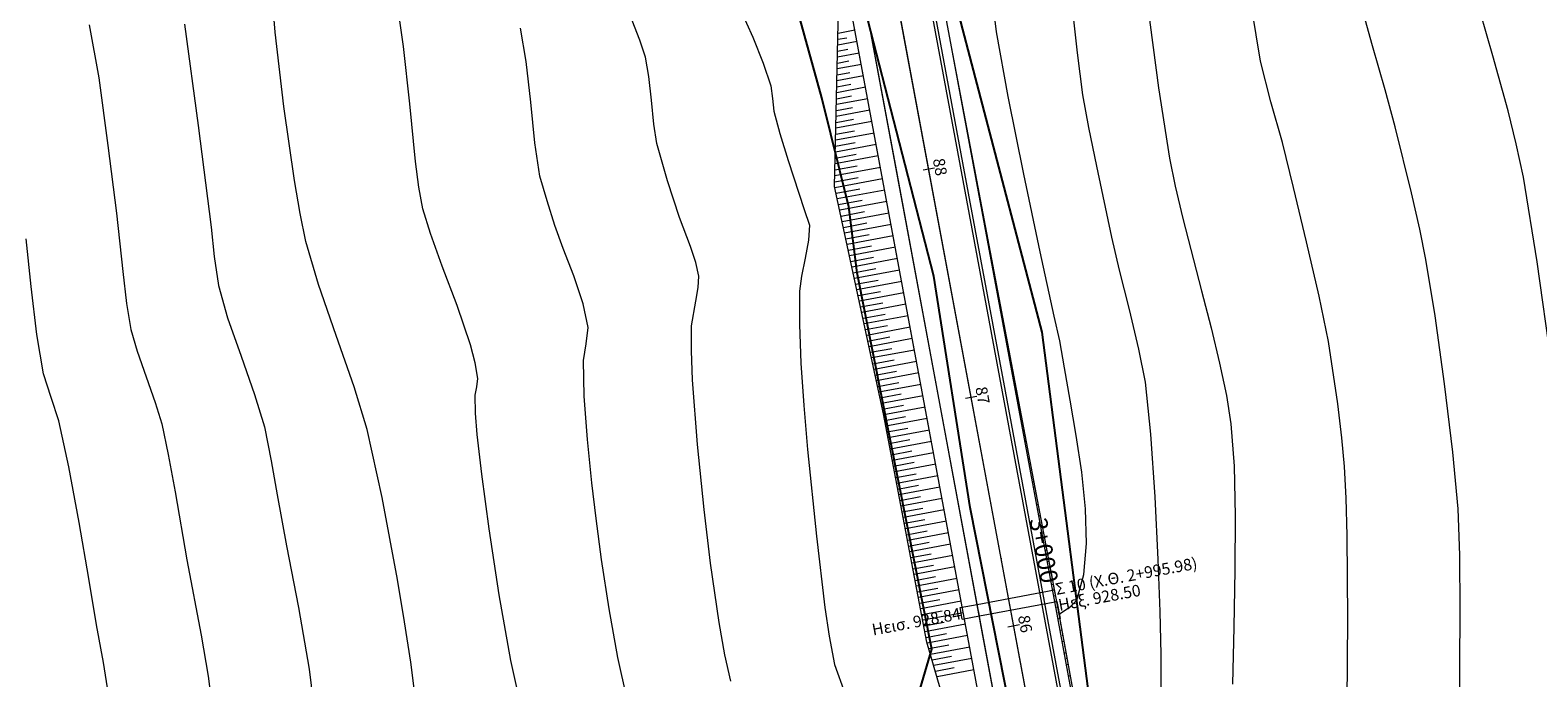
# Model space of a CAD drawing. Units: millimetres. Extents: x 316242 to 317929, y 4268173 to 4269144.
# Drawn here: x 317485 to 317614, y 4269012 to 4269068 of the extents above; entities that cross this region are included whole.
import ezdxf

# ---------------------------------------------------------------- set-up
doc = ezdxf.new("R2010")
doc.units = ezdxf.units.MM
doc.linetypes.add('ACAD_ISO10W100', pattern=[457.2, 304.8, -76.2, 0, -76.2])
for name, color, linetype in [('APRAN_EP_R1', 30, 'Continuous'), ('APRAN_OR_R1', 32, 'Continuous'), ('ATAFRO_R1', 5, 'Continuous'), ('AXONIKI_R1', 251, 'ACAD_ISO10W100'), ('CHAINAGEANNOT_R1', 7, 'Continuous'), ('CONTOURS_MAJOR', 21, 'Continuous'), ('CONTOURS_MINOR', 31, 'Continuous'), ('DIATOMES_R1', 7, 'Continuous'), ('dromos aristera', 6, 'Continuous'), ('dromos dexia', 6, 'Continuous'), ('FRF', 38, 'Continuous'), ('KATALIPSI_EP_R1', 30, 'Continuous'), ('KATALIPSI_OR_R1', 30, 'Continuous'), ('KATASTROMA_R1', 1, 'Continuous'), ('ODOSTROMA_R1', 251, 'Continuous'), ('POLYGONIKI_R1', 9, 'Continuous'), ('PRANH_EP_R1', 1, 'Continuous'), ('PRANH_OR_R1', 30, 'Continuous'), ('SBL_PR', 38, 'Continuous'), ('TEXNIKA', 5, 'Continuous')]:
    doc.layers.add(name, color=color, linetype=linetype)
doc.linetypes.add('P1', pattern='A,1e-05,[114,OrizLt.shx,S=1,R=0,X=0,Y=0],1', length=1.00001)

msp = doc.modelspace()

# ---------------------------------------------------------------- linework, layer by layer
at = {"layer": 'APRAN_EP_R1', "lineweight": 0}
msp.add_lwpolyline([(317563.94, 4269066.52), (317563.94, 4269066.52), (317563.94, 4269066.52), (317562.11, 4269076.35)], dxfattribs=at)
at = {"layer": 'APRAN_OR_R1', "lineweight": 0}
for points in [[(317568.98, 4268996.26), (317554.33, 4269074.91), (317554.33, 4269074.91), (317552.8, 4269083.16)], [(317576.72, 4268997.7), (317573.09, 4269017.37), (317573.09, 4269017.37), (317563.94, 4269066.52)]]:
    msp.add_lwpolyline(points, dxfattribs=at)
at = {"layer": 'ATAFRO_R1', "lineweight": 0}
msp.add_lwpolyline([(317568.98, 4268996.26), (317551.26, 4269091.41)], dxfattribs=at)
at = {"layer": 'AXONIKI_R1', "lineweight": 0}
msp.add_lwpolyline([(317572.97, 4268997), (317555.25, 4269092.15)], dxfattribs=at)
at = {"layer": 'CHAINAGEANNOT_R1', "lineweight": 0}
msp.add_point((317568.22, 4269022.48), dxfattribs=at)
at = {"layer": 'CONTOURS_MAJOR', "lineweight": 0}
for points, elevation in [([(317517.79, 4269010.35), (317517.37, 4269013.54), (317516.84, 4269017.02), (317516.24, 4269020.65), (317514.91, 4269027.73), (317513.62, 4269033.56), (317512.5, 4269037.25), (317510.94, 4269041.66), (317509.41, 4269046.07), (317508.33, 4269049.77), (317507.84, 4269052.18), (317507.35, 4269055.01), (317506.44, 4269061.37), (317505.7, 4269067.77), (317505.26, 4269073.08), (317505.1, 4269076.82), (317505.02, 4269081.19), (317505.01, 4269085.99), (317505.06, 4269091), (317505.15, 4269096), (317505.28, 4269100.8), (317505.6, 4269108.92), (317505.82, 4269113.21)], 960), ([(317545.73, 4269069.77), (317546.82, 4269067.35), (317547.73, 4269065.11), (317548.37, 4269063.15), (317548.52, 4269062.07), (317548.65, 4269060.98), (317549.16, 4269059.04), (317549.88, 4269056.72), (317551.26, 4269052.5), (317551.7, 4269051.17), (317551.62, 4269049.88), (317551.34, 4269048.32), (317551.02, 4269046.77), (317550.85, 4269045.47), (317550.85, 4269042.62), (317550.98, 4269039.29), (317551.22, 4269035.65), (317551.54, 4269031.84), (317552.31, 4269024.4), (317553.04, 4269018.25), (317553.4, 4269015.78), (317553.88, 4269013.34), (317554.77, 4269010.88)], 940), ([(317580.79, 4269070.35), (317581.76, 4269062.99), (317582.72, 4269056.92), (317583.2, 4269054.52), (317583.87, 4269051.73), (317585.48, 4269045.51), (317586.3, 4269042.33), (317587.03, 4269039.28), (317587.63, 4269036.49), (317588.01, 4269034.07), (317588.29, 4269030.42), (317588.38, 4269026.15), (317588.35, 4269021.46), (317588.25, 4269016.56), (317588.14, 4269011.66)], 920)]:
    msp.add_lwpolyline(points, dxfattribs=dict(at, elevation=elevation))
at = {"layer": 'CONTOURS_MINOR', "lineweight": 0}
for points, elevation in [([(317615.62, 4269039.22), (317614.39, 4269048.02), (317613.21, 4269055.29), (317612.58, 4269058.15), (317611.88, 4269061), (317610.58, 4269065.75), (317608.94, 4269071.46), (317607.35, 4269077.18), (317606.7, 4269079.75), (317606.21, 4269081.96), (317605.72, 4269085.32), (317605.43, 4269088.7), (317605.47, 4269090.69), (317605.63, 4269093.09), (317605.97, 4269097.48), (317606.56, 4269107.79), (317606.86, 4269113.21)], 905), ([(317573.22, 4269017.69), (317574.18, 4269018.35), (317574.73, 4269018.89), (317575.35, 4269021.09), (317575.57, 4269023.76), (317575.48, 4269026.74), (317575.16, 4269029.89), (317574.69, 4269033.06), (317574.16, 4269036.11), (317573.67, 4269038.87), (317573.28, 4269041.21), (317572.78, 4269043.34), (317571.59, 4269048.87), (317570.18, 4269055.55), (317568.83, 4269062.25), (317567.83, 4269067.81), (317567.51, 4269070.4)], 930), ([(317582, 4269009.77), (317581.99, 4269014.22), (317581.93, 4269017.9), (317581.75, 4269022.38), (317581.49, 4269027.79), (317581.12, 4269033.18), (317580.64, 4269037.64), (317580.09, 4269040.49), (317579.28, 4269043.9), (317578.42, 4269047.3), (317577.75, 4269050.13), (317576.45, 4269056.24), (317575.77, 4269059.58), (317575.27, 4269062.37), (317574.79, 4269066), (317574.3, 4269070.39)], 925), ([(317598.03, 4269010.08), (317598.07, 4269017.27), (317598.02, 4269024.46), (317597.93, 4269027.66), (317597.8, 4269030.4), (317597.57, 4269032.85), (317597.21, 4269035.79), (317596.41, 4269041.14), (317595.61, 4269045.05), (317594.53, 4269049.74), (317593.4, 4269054.41), (317592.44, 4269058.28), (317591.46, 4269061.77), (317590.55, 4269065.27), (317589.8, 4269069.82)], 915), ([(317607.71, 4269009.22), (317607.74, 4269013.19), (317607.77, 4269017.98), (317607.73, 4269022.77), (317607.59, 4269026.74), (317607.13, 4269031.62), (317606.42, 4269037.5), (317605.59, 4269043.37), (317604.81, 4269048.22), (317604.27, 4269050.82), (317603.56, 4269053.94), (317602.16, 4269059.64), (317601.29, 4269062.81), (317600.2, 4269066.61), (317599.14, 4269070.43)], 910), ([(317489.68, 4269068.4), (317490.49, 4269063.85), (317491.27, 4269058.03), (317492.02, 4269052.2), (317492.56, 4269047.17), (317492.89, 4269044.43), (317493.27, 4269042.17), (317493.8, 4269040.32), (317494.57, 4269038.11), (317495.35, 4269035.91), (317495.92, 4269034.06), (317496.49, 4269031.43), (317497.08, 4269028.22), (317498.08, 4269022.35), (317499.31, 4269015.88), (317499.92, 4269012.33), (317500.3, 4269009.38)], 970), ([(317497.87, 4269068.47), (317499.05, 4269059.73), (317500.18, 4269050.99), (317500.44, 4269048.47), (317500.8, 4269045.97), (317501.6, 4269043.19), (317502.75, 4269039.88), (317503.91, 4269036.58), (317504.77, 4269033.81), (317505.35, 4269030.89), (317505.85, 4269027.96), (317506.68, 4269023.56), (317507.69, 4269018.25), (317508.61, 4269012.93), (317509.18, 4269008.5)], 965), ([(317527.02, 4269009.05), (317525.98, 4269013.68), (317524.98, 4269019.34), (317524.11, 4269025.02), (317523.48, 4269029.73), (317523.1, 4269033.13), (317522.96, 4269034.99), (317522.93, 4269036.54), (317523.05, 4269037.25), (317523.14, 4269037.96), (317522.93, 4269039.31), (317522.53, 4269040.85), (317521.37, 4269044.26), (317520.08, 4269047.64), (317519.06, 4269050.46), (317518.41, 4269052.58), (317518.08, 4269054.44), (317517.79, 4269056.65), (317517.29, 4269061.6), (317516.75, 4269066.55), (317516.43, 4269068.74)], 955), ([(317535.97, 4269010.48), (317535.2, 4269013.94), (317534.45, 4269018.15), (317533.81, 4269022.39), (317533.33, 4269025.9), (317532.96, 4269028.98), (317532.58, 4269032.7), (317532.3, 4269036.43), (317532.24, 4269039.52), (317532.48, 4269040.94), (317532.66, 4269042.36), (317532.23, 4269044.4), (317531.42, 4269046.79), (317530.51, 4269049.16), (317529.79, 4269051.14), (317529.11, 4269053.25), (317528.49, 4269055.38), (317528.05, 4269058.26), (317527.7, 4269061.76), (317527.32, 4269065.25), (317526.81, 4269068.11)], 950), ([(317544.93, 4269011.91), (317544.42, 4269014.19), (317543.93, 4269016.97), (317543.18, 4269022.08), (317542.64, 4269026.69), (317542.06, 4269032.27), (317541.64, 4269037.86), (317541.54, 4269040.36), (317541.55, 4269042.49), (317541.91, 4269044.63), (317542.12, 4269045.8), (317542.18, 4269046.77), (317541.93, 4269047.94), (317541.46, 4269049.32), (317540.53, 4269051.82), (317539.49, 4269054.99), (317538.57, 4269058.18), (317538.32, 4269059.86), (317538.11, 4269061.91), (317537.89, 4269063.96), (317537.59, 4269065.63), (317537.11, 4269067.1), (317536.43, 4269068.78)], 945), ([(317491.42, 4269010.26), (317490.92, 4269013.51), (317490.31, 4269016.75), (317489.63, 4269020.74), (317488.81, 4269025.56), (317487.92, 4269030.36), (317487.06, 4269034.31), (317486.39, 4269036.34), (317485.74, 4269038.37), (317485.17, 4269041.75), (317484.68, 4269045.87), (317484.25, 4269050)], 975)]:
    msp.add_lwpolyline(points, dxfattribs=dict(at, elevation=elevation))
at = {"layer": 'DIATOMES_R1', "lineweight": 0}
for p, q in [((317562.47, 4269056.08), (317561.49, 4269055.9)), ((317566.13, 4269036.42), (317565.15, 4269036.23)), ((317569.8, 4269016.75), (317568.81, 4269016.57))]:
    msp.add_line(p, q, dxfattribs=at)
at = {"layer": 'dromos aristera'}
msp.add_lwpolyline([(317531.94, 4268685.07), (317535.97, 4268694.29), (317537.62, 4268708.91), (317539.19, 4268716.92), (317538.53, 4268737), (317536.52, 4268755.69), (317534.77, 4268773.13), (317534.98, 4268797.48), (317532, 4268816.94), (317528.12, 4268843.69), (317531.63, 4268872.13), (317544.68, 4268900.01), (317560.5, 4268925.71), (317569.81, 4268951.28), (317572.14, 4268974.1), (317570.5, 4269001.9), (317565.55, 4269026.86), (317562.43, 4269046.78), (317556.5, 4269069.73), (317551.39, 4269088.46), (317549.74, 4269101.32), (317550.14, 4269113.21)], dxfattribs=at)
at = {"layer": 'dromos dexia'}
msp.add_lwpolyline([(317543.58, 4268768.77), (317546.43, 4268788.82), (317544.89, 4268802), (317539.16, 4268825.74), (317537.7, 4268852.09), (317541.68, 4268876.32), (317554.84, 4268901.8), (317569.65, 4268923.41), (317575.62, 4268947.39), (317580.34, 4268968.85), (317576.66, 4269003.9), (317571.76, 4269041.94), (317564.29, 4269070.41), (317557.97, 4269097.91), (317558.52, 4269113.21)], dxfattribs=at)
at = {"layer": 'FRF', "flags": 128}
msp.add_lwpolyline([(317560.54, 4269008.8), (317562.24, 4269014.67), (317555.81, 4269047.06), (317555.1, 4269052.75), (317552.78, 4269062.13), (317547.04, 4269082.9), (317544.81, 4269105.17), (317543.43, 4269113.21)], dxfattribs=at)
at = {"layer": 'KATALIPSI_EP_R1', "lineweight": 0}
msp.add_lwpolyline([(317563.94, 4269066.52), (317562.11, 4269076.35)], dxfattribs=at)
at = {"layer": 'KATALIPSI_OR_R1', "lineweight": 0}
for points in [[(317567.43, 4268995.97), (317561.83, 4269015.27), (317561.83, 4269015.27), (317558.1, 4269034.92), (317558.1, 4269034.92), (317553.88, 4269054.48), (317553.88, 4269054.48), (317554.33, 4269074.91), (317554.33, 4269074.91), (317552.8, 4269083.16), (317552.8, 4269083.16), (317552.8, 4269083.16)], [(317576.86, 4268997.73), (317573.27, 4269017.4), (317573.27, 4269017.4), (317569.54, 4269037.05), (317569.54, 4269037.05), (317565.81, 4269056.7), (317565.81, 4269056.7), (317563.94, 4269066.52), (317563.94, 4269066.52), (317563.94, 4269066.52)]]:
    msp.add_lwpolyline(points, dxfattribs=at)
at = {"layer": 'KATASTROMA_R1', "lineweight": 0}
for points in [[(317575.92, 4268997.55), (317572.25, 4269017.21), (317572.25, 4269017.21), (317568.59, 4269036.87), (317568.59, 4269036.87), (317564.93, 4269056.54), (317564.93, 4269056.54), (317561.27, 4269076.2)], [(317570.26, 4268996.5), (317566.6, 4269016.16), (317566.6, 4269016.16), (317562.94, 4269035.82), (317562.94, 4269035.82), (317559.28, 4269055.48), (317559.28, 4269055.48), (317555.62, 4269075.15)]]:
    msp.add_lwpolyline(points, dxfattribs=at)
at = {"layer": 'ODOSTROMA_R1', "lineweight": 0}
for points in [[(317575.67, 4268997.5), (317557.95, 4269092.66)], [(317570.26, 4268996.5), (317552.54, 4269091.65)]]:
    msp.add_lwpolyline(points, dxfattribs=at)
at = {"layer": 'POLYGONIKI_R1', "lineweight": 0}
msp.add_lwpolyline([(317163.56, 4268815.24), (317207.69, 4268809.54), (317299.68, 4268777.81), (317355.28, 4268754.42), (317418.19, 4268713.81), (317542.79, 4268644.26), (317538.88, 4268770.46), (317533.17, 4268871.73), (317569.65, 4268937.82), (317574.21, 4268990.3), (317554.31, 4269097.17), (317554.08, 4269113.21)], dxfattribs=at)
at = {"layer": 'PRANH_EP_R1', "lineweight": 0}
for p, q in [((317563.68, 4269067.91), (317563.68, 4269067.91)), ((317563.77, 4269067.42), (317563.77, 4269067.42)), ((317563.86, 4269066.93), (317563.86, 4269066.93))]:
    msp.add_line(p, q, dxfattribs=at)
at = {"layer": 'PRANH_OR_R1', "lineweight": 0}
for p, q in [((317555.63, 4269067.94), (317554.17, 4269067.67)), ((317555.81, 4269066.96), (317554.15, 4269066.65)), ((317554.16, 4269067.16), (317554.94, 4269067.3)), ((317554.12, 4269065.12), (317555.1, 4269065.3)), ((317556, 4269065.97), (317554.13, 4269065.63)), ((317554.14, 4269066.14), (317555.02, 4269066.3)), ((317563.95, 4269066.44), (317563.95, 4269066.44)), ((317564.05, 4269065.95), (317564.04, 4269065.95)), ((317564.13, 4269065.46), (317564.14, 4269065.46)), ((317556.36, 4269064.01), (317554.08, 4269063.58)), ((317554.09, 4269064.09), (317555.18, 4269064.3)), ((317556.18, 4269064.99), (317554.1, 4269064.61)), ((317564.23, 4269064.97), (317564.23, 4269064.96)), ((317564.32, 4269064.47), (317564.33, 4269064.47)), ((317564.42, 4269063.98), (317564.42, 4269063.98)), ((317556.55, 4269063.03), (317554.06, 4269062.56)), ((317554.07, 4269063.07), (317555.26, 4269063.29)), ((317564.5, 4269063.49), (317564.51, 4269063.49)), ((317564.61, 4269063), (317564.6, 4269063)), ((317556.73, 4269062.04), (317554.04, 4269061.54)), ((317554.05, 4269062.05), (317555.34, 4269062.29)), ((317564.68, 4269062.51), (317564.7, 4269062.51)), ((317564.8, 4269062.02), (317564.79, 4269062.02)), ((317564.87, 4269061.52), (317564.89, 4269061.53)), ((317557.09, 4269060.08), (317553.99, 4269059.5)), ((317554, 4269060.01), (317555.5, 4269060.29)), ((317556.91, 4269061.06), (317554.01, 4269060.52)), ((317554.03, 4269061.03), (317555.42, 4269061.29)), ((317564.98, 4269061.04), (317564.97, 4269061.03)), ((317565.05, 4269060.54), (317565.08, 4269060.55)), ((317565.17, 4269060.05), (317565.16, 4269060.05)), ((317557.28, 4269059.09), (317553.97, 4269058.48)), ((317553.98, 4269058.99), (317555.58, 4269059.29)), ((317565.23, 4269059.56), (317565.26, 4269059.56)), ((317565.36, 4269059.07), (317565.34, 4269059.07)), ((317557.46, 4269058.11), (317553.95, 4269057.46)), ((317553.96, 4269057.97), (317555.66, 4269058.28)), ((317565.42, 4269058.57), (317565.45, 4269058.58)), ((317565.55, 4269058.09), (317565.53, 4269058.09)), ((317565.6, 4269057.59), (317565.64, 4269057.6)), ((317553.91, 4269055.92), (317555.82, 4269056.28)), ((317557.64, 4269057.13), (317553.92, 4269056.43)), ((317553.94, 4269056.94), (317555.74, 4269057.28)), ((317565.73, 4269057.11), (317565.71, 4269057.1)), ((317565.78, 4269056.61), (317565.83, 4269056.62)), ((317553.89, 4269054.9), (317555.9, 4269055.28)), ((317557.83, 4269056.14), (317553.9, 4269055.41)), ((317558.01, 4269055.16), (317553.9, 4269054.39)), ((317565.92, 4269056.12), (317565.9, 4269056.12)), ((317565.97, 4269055.62), (317566.01, 4269055.63)), ((317566.11, 4269055.14), (317566.08, 4269055.14)), ((317554, 4269053.91), (317556.05, 4269054.29)), ((317558.19, 4269054.18), (317554.11, 4269053.42)), ((317566.15, 4269054.64), (317566.2, 4269054.65)), ((317566.29, 4269054.16), (317566.27, 4269054.16)), ((317566.33, 4269053.66), (317566.39, 4269053.67)), ((317554.22, 4269052.93), (317556.25, 4269053.31)), ((317558.38, 4269053.19), (317554.32, 4269052.44)), ((317554.43, 4269051.95), (317556.45, 4269052.33)), ((317566.48, 4269053.18), (317566.45, 4269053.17)), ((317566.51, 4269052.68), (317566.57, 4269052.69)), ((317558.56, 4269052.21), (317554.53, 4269051.46)), ((317554.64, 4269050.97), (317556.64, 4269051.35)), ((317558.74, 4269051.23), (317554.74, 4269050.48)), ((317566.67, 4269052.2), (317566.64, 4269052.19)), ((317566.7, 4269051.69), (317566.76, 4269051.7)), ((317566.85, 4269051.21), (317566.82, 4269051.21)), ((317554.85, 4269049.99), (317556.84, 4269050.37)), ((317558.93, 4269050.24), (317554.95, 4269049.51)), ((317566.88, 4269050.71), (317566.95, 4269050.72)), ((317567.04, 4269050.23), (317567.01, 4269050.22)), ((317567.06, 4269049.73), (317567.13, 4269049.74)), ((317555.06, 4269049.02), (317557.04, 4269049.38)), ((317559.11, 4269049.26), (317555.17, 4269048.53)), ((317555.27, 4269048.04), (317557.24, 4269048.4)), ((317567.23, 4269049.25), (317567.19, 4269049.24)), ((317567.25, 4269048.74), (317567.32, 4269048.76)), ((317559.29, 4269048.28), (317555.38, 4269047.55)), ((317555.48, 4269047.06), (317557.43, 4269047.42)), ((317559.47, 4269047.3), (317555.59, 4269046.57)), ((317567.41, 4269048.27), (317567.38, 4269048.26)), ((317567.43, 4269047.76), (317567.51, 4269047.77)), ((317567.6, 4269047.28), (317567.56, 4269047.28)), ((317555.69, 4269046.08), (317557.63, 4269046.44)), ((317559.66, 4269046.31), (317555.8, 4269045.59)), ((317567.61, 4269046.78), (317567.69, 4269046.79)), ((317567.79, 4269046.3), (317567.75, 4269046.29)), ((317567.8, 4269045.79), (317567.88, 4269045.81)), ((317555.9, 4269045.1), (317557.83, 4269045.46)), ((317559.84, 4269045.33), (317556.01, 4269044.62)), ((317556.12, 4269044.13), (317558.02, 4269044.48)), ((317567.97, 4269045.32), (317567.93, 4269045.31)), ((317567.98, 4269044.81), (317568.07, 4269044.83)), ((317560.02, 4269044.35), (317556.22, 4269043.64)), ((317556.33, 4269043.15), (317558.22, 4269043.5)), ((317560.21, 4269043.36), (317556.43, 4269042.66)), ((317568.16, 4269044.34), (317568.12, 4269044.33)), ((317568.16, 4269043.83), (317568.25, 4269043.84)), ((317568.35, 4269043.35), (317568.3, 4269043.34)), ((317556.54, 4269042.17), (317558.42, 4269042.52)), ((317560.39, 4269042.38), (317556.64, 4269041.68)), ((317568.35, 4269042.84), (317568.44, 4269042.86)), ((317568.53, 4269042.37), (317568.48, 4269042.36)), ((317568.53, 4269041.86), (317568.63, 4269041.88)), ((317556.75, 4269041.19), (317558.62, 4269041.54)), ((317560.57, 4269041.4), (317556.85, 4269040.7)), ((317568.72, 4269041.39), (317568.67, 4269041.38)), ((317568.71, 4269040.88), (317568.81, 4269040.9)), ((317556.96, 4269040.22), (317558.81, 4269040.56)), ((317560.76, 4269040.41), (317557.07, 4269039.73)), ((317557.17, 4269039.24), (317559.01, 4269039.58)), ((317560.94, 4269039.43), (317557.28, 4269038.75)), ((317568.91, 4269040.41), (317568.85, 4269040.4)), ((317568.9, 4269039.9), (317569, 4269039.91)), ((317569.09, 4269039.42), (317569.04, 4269039.41)), ((317557.38, 4269038.26), (317559.21, 4269038.6)), ((317561.12, 4269038.45), (317557.49, 4269037.77)), ((317569.08, 4269038.91), (317569.19, 4269038.93)), ((317569.28, 4269038.44), (317569.22, 4269038.43)), ((317557.59, 4269037.28), (317559.4, 4269037.62)), ((317561.31, 4269037.46), (317557.7, 4269036.79)), ((317569.26, 4269037.93), (317569.37, 4269037.95)), ((317569.47, 4269037.46), (317569.41, 4269037.45)), ((317569.44, 4269036.95), (317569.56, 4269036.97)), ((317557.8, 4269036.3), (317559.6, 4269036.64)), ((317561.49, 4269036.48), (317557.91, 4269035.82)), ((317558.01, 4269035.33), (317559.8, 4269035.66)), ((317561.67, 4269035.5), (317558.12, 4269034.84)), ((317569.65, 4269036.48), (317569.59, 4269036.47)), ((317569.63, 4269035.96), (317569.75, 4269035.98)), ((317569.84, 4269035.49), (317569.78, 4269035.48)), ((317558.21, 4269034.35), (317559.99, 4269034.68)), ((317561.85, 4269034.52), (317558.3, 4269033.85)), ((317569.81, 4269034.98), (317569.93, 4269035)), ((317570.03, 4269034.51), (317569.96, 4269034.5)), ((317558.4, 4269033.36), (317560.17, 4269033.69)), ((317562.04, 4269033.53), (317558.49, 4269032.87)), ((317569.99, 4269034), (317570.12, 4269034.02)), ((317570.21, 4269033.53), (317570.15, 4269033.52)), ((317570.18, 4269033.01), (317570.31, 4269033.04)), ((317558.58, 4269032.38), (317560.36, 4269032.71)), ((317562.22, 4269032.55), (317558.68, 4269031.89)), ((317558.77, 4269031.4), (317560.54, 4269031.73)), ((317562.4, 4269031.57), (317558.86, 4269030.91)), ((317570.4, 4269032.55), (317570.33, 4269032.53)), ((317570.36, 4269032.03), (317570.49, 4269032.06)), ((317570.58, 4269031.56), (317570.52, 4269031.55)), ((317558.96, 4269030.42), (317560.73, 4269030.75)), ((317562.59, 4269030.58), (317559.05, 4269029.92)), ((317570.54, 4269031.05), (317570.68, 4269031.07)), ((317570.77, 4269030.58), (317570.7, 4269030.57)), ((317559.14, 4269029.43), (317560.91, 4269029.76)), ((317562.77, 4269029.6), (317559.24, 4269028.94)), ((317570.73, 4269030.06), (317570.86, 4269030.09)), ((317570.96, 4269029.6), (317570.89, 4269029.59)), ((317570.91, 4269029.08), (317571.05, 4269029.11)), ((317559.33, 4269028.45), (317561.1, 4269028.78)), ((317562.95, 4269028.62), (317559.42, 4269027.96)), ((317559.52, 4269027.47), (317561.28, 4269027.8)), ((317563.14, 4269027.63), (317559.61, 4269026.98)), ((317571.14, 4269028.62), (317571.07, 4269028.6)), ((317571.09, 4269028.1), (317571.24, 4269028.13)), ((317571.33, 4269027.63), (317571.26, 4269027.62)), ((317559.7, 4269026.49), (317561.47, 4269026.81)), ((317563.32, 4269026.65), (317559.8, 4269025.99)), ((317571.28, 4269027.12), (317571.42, 4269027.14)), ((317571.52, 4269026.65), (317571.44, 4269026.64)), ((317559.89, 4269025.5), (317561.65, 4269025.83)), ((317563.5, 4269025.67), (317559.98, 4269025.01)), ((317571.46, 4269026.13), (317571.61, 4269026.16)), ((317571.7, 4269025.67), (317571.63, 4269025.65)), ((317571.64, 4269025.15), (317571.8, 4269025.18)), ((317560.08, 4269024.52), (317561.84, 4269024.85)), ((317563.69, 4269024.68), (317560.17, 4269024.03)), ((317560.26, 4269023.54), (317562.02, 4269023.87)), ((317563.87, 4269023.7), (317560.36, 4269023.05)), ((317571.89, 4269024.69), (317571.81, 4269024.67)), ((317571.82, 4269024.17), (317571.98, 4269024.2)), ((317572.08, 4269023.7), (317572, 4269023.69)), ((317560.45, 4269022.56), (317562.2, 4269022.88)), ((317564.05, 4269022.72), (317560.54, 4269022.06)), ((317572.01, 4269023.18), (317572.17, 4269023.21)), ((317572.26, 4269022.72), (317572.18, 4269022.71)), ((317560.64, 4269021.57), (317562.39, 4269021.9)), ((317564.23, 4269021.74), (317560.73, 4269021.08)), ((317572.19, 4269022.2), (317572.36, 4269022.23)), ((317572.45, 4269021.74), (317572.37, 4269021.72)), ((317572.37, 4269021.22), (317572.54, 4269021.25)), ((317560.82, 4269020.59), (317562.57, 4269020.92)), ((317564.42, 4269020.75), (317560.92, 4269020.1)), ((317561.01, 4269019.61), (317562.76, 4269019.93)), ((317572.64, 4269020.76), (317572.55, 4269020.74)), ((317572.56, 4269020.23), (317572.73, 4269020.27)), ((317564.6, 4269019.77), (317561.1, 4269019.12)), ((317561.2, 4269018.63), (317562.94, 4269018.95)), ((317564.78, 4269018.79), (317561.29, 4269018.13)), ((317572.82, 4269019.77), (317572.74, 4269019.76)), ((317572.74, 4269019.25), (317572.92, 4269019.28)), ((317573.01, 4269018.79), (317572.92, 4269018.78)), ((317561.38, 4269017.64), (317563.13, 4269017.97)), ((317564.97, 4269017.8), (317561.48, 4269017.15)), ((317572.92, 4269018.27), (317573.1, 4269018.3)), ((317573.2, 4269017.81), (317573.11, 4269017.79)), ((317573.11, 4269017.28), (317573.29, 4269017.32)), ((317561.57, 4269016.66), (317563.31, 4269016.99)), ((317565.15, 4269016.82), (317561.66, 4269016.17)), ((317561.75, 4269015.68), (317563.5, 4269016)), ((317573.38, 4269016.83), (317573.29, 4269016.81)), ((317573.29, 4269016.3), (317573.47, 4269016.33)), ((317565.33, 4269015.84), (317561.86, 4269015.19)), ((317562, 4269014.71), (317563.71, 4269015.03)), ((317565.52, 4269014.85), (317562.14, 4269014.22)), ((317573.56, 4269015.84), (317573.47, 4269015.83)), ((317573.47, 4269015.32), (317573.65, 4269015.35)), ((317573.74, 4269014.86), (317573.65, 4269014.84)), ((317562.28, 4269013.74), (317563.94, 4269014.05)), ((317565.7, 4269013.87), (317562.42, 4269013.26)), ((317573.65, 4269014.33), (317573.83, 4269014.37)), ((317573.92, 4269013.87), (317573.83, 4269013.86)), ((317573.83, 4269013.35), (317574.01, 4269013.38)), ((317562.56, 4269012.78), (317564.17, 4269013.08)), ((317565.88, 4269012.89), (317562.7, 4269012.29)), ((317574.1, 4269012.89), (317574.01, 4269012.87)), ((317574.01, 4269012.37), (317574.18, 4269012.4))]:
    msp.add_line(p, q, dxfattribs=at)
at = {"layer": 'SBL_PR', "linetype": 'P1', "flags": 128}
msp.add_lwpolyline([(316842.68, 4268857.87), (316860.75, 4268858.76), (316869.52, 4268858.16), (316877.39, 4268858.67), (316897.56, 4268859.29), (316920.97, 4268856.53), (316945.71, 4268853.76), (316958.4, 4268851.45), (316971.86, 4268851.24), (316989.26, 4268844), (317002.91, 4268840.17), (317014.51, 4268838.79), (317028.99, 4268836.76), (317049.46, 4268829.36), (317068.95, 4268821.29), (317077.34, 4268821.16), (317094.65, 4268824.41), (317106.51, 4268825.36), (317117.78, 4268823.77), (317158.62, 4268821.34), (317163.05, 4268819.13), (317169.85, 4268821.18), (317195.54, 4268820.72), (317197.81, 4268819.13), (317219.14, 4268811.17), (317255.14, 4268799.54), (317293.82, 4268790.47), (317307.44, 4268785.81), (317319.59, 4268776.61), (317345.38, 4268767.3), (317361.04, 4268759.62), (317364.57, 4268758.71), (317395.12, 4268735.07), (317423.61, 4268720.35), (317446.75, 4268703.66), (317463.89, 4268696.08), (317481.49, 4268688.62), (317490.28, 4268686.63), (317506.89, 4268682.15), (317518.93, 4268681.26), (317524.97, 4268685.85), (317529.66, 4268694.38), (317529.98, 4268695.67), (317532.71, 4268706.97), (317529.07, 4268716.64), (317523.38, 4268722.25), (317519.58, 4268732.71), (317520.44, 4268742.32), (317526.42, 4268750), (317529.68, 4268754.53), (317524.56, 4268768.85), (317524.28, 4268778.13), (317525.76, 4268784.33), (317528.54, 4268789.17), (317528.53, 4268803.79), (317527.87, 4268808.82), (317523.84, 4268813), (317518.53, 4268820.45), (317515.77, 4268828.5), (317518.14, 4268841.51), (317517.99, 4268851.95), (317517.73, 4268862.52), (317519.59, 4268873.8), (317524.86, 4268879.81), (317525.61, 4268885.42), (317529.15, 4268891.07), (317537.11, 4268897.53), (317545.87, 4268912.15), (317554.98, 4268926.31), (317561.28, 4268940.46), (317563.45, 4268947.78), (317559.8, 4268956.57), (317562.67, 4268965.45), (317563.23, 4268974.97), (317560.49, 4268982.4), (317544.43, 4268989.03), (317545.95, 4268999.13), (317560.39, 4268999.51), (317560.54, 4269008.8), (317562.24, 4269014.67), (317555.81, 4269047.06), (317555.1, 4269052.75), (317552.78, 4269062.13), (317547.04, 4269082.9), (317544.81, 4269105.17), (317543.43, 4269113.21)], dxfattribs=at)
at = {"layer": 'TEXNIKA', "linetype": 'Continuous', "lineweight": 0}
for p, q in [((317566.35, 4269017.53), (317566.16, 4269018.51)), ((317573.01, 4269018.77), (317572.83, 4269019.76)), ((317573.01, 4269018.77), (317572.83, 4269019.76)), ((317564.87, 4269017.26), (317564.69, 4269018.24))]:
    msp.add_line(p, q, dxfattribs=at)
for points in [[(317564.69, 4269018.24), (317564.69, 4269018.24), (317566.16, 4269018.51), (317572.83, 4269019.76), (317572.83, 4269019.76), (317572.55, 4269021.23)], [(317564.87, 4269017.26), (317564.87, 4269017.26), (317566.35, 4269017.53), (317573.01, 4269018.77), (317573.01, 4269018.77), (317573.29, 4269017.3)]]:
    msp.add_lwpolyline(points, dxfattribs=at)

# ---------------------------------------------------------------- texts
at = {"layer": 'CHAINAGEANNOT_R1', "lineweight": 0, "insert": (317571.17, 4269023.03), "char_height": 1.5, "attachment_point": 8, "rotation": 280.5495}
msp.add_mtext('{\\fArial|b0|i0|c161|p34;3+000}', dxfattribs=at)
at = {"layer": 'DIATOMES_R1', "lineweight": 0, "char_height": 1, "attachment_point": 8, "rotation": 280.5495}
for s, insert in [('{\\fArial|b1|i0|c161|p34;88}', (317562.47, 4269056.08)), ('{\\fArial|b1|i0|c161|p34;87}', (317566.13, 4269036.42)), ('{\\fArial|b1|i0|c161|p34;86}', (317569.8, 4269016.75))]:
    msp.add_mtext(s, dxfattribs=dict(at, insert=insert))
at = {"layer": 'TEXNIKA', "linetype": 'Continuous', "lineweight": 0, "char_height": 1, "rotation": 10.5495}
for s, insert, attachment_point in [('{\\fArial|b0|i0|c161|p34;Σ 10 (Χ.Θ. 2+995.98)}', (317572.99, 4269019.33), 7), ('{\\fArial|b0|i0|c161|p34;Ηεξ. 928.50}', (317573.25, 4269017.96), 7), ('{\\fArial|b0|i0|c161|p34;Ηεισ. 928.84}', (317564.73, 4269017.75), 6)]:
    msp.add_mtext(s, dxfattribs=dict(at, insert=insert, attachment_point=attachment_point))

doc.saveas('drawing.dxf')
